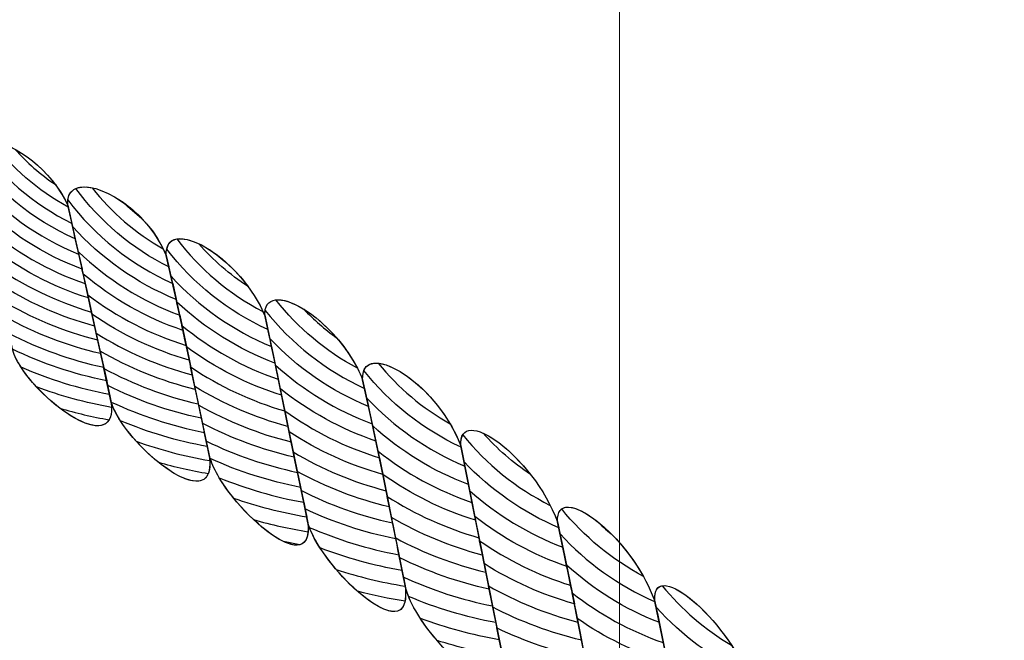
# Model space of a CAD drawing. Units: centimetres. Extents: x -14.5 to -3.1, y -0.9 to 10.
# Drawn here: x -4.8 to -4.7, y 2.5 to 2.6 of the extents above; entities that cross this region are included whole.
import ezdxf

# ---------------------------------------------------------------- set-up
doc = ezdxf.new("R2010")
doc.units = ezdxf.units.CM
doc.header["$MEASUREMENT"] = 0
doc.layers.add('Layer 1', color=7, linetype='Continuous')

msp = doc.modelspace()

# ---------------------------------------------------------------- linework, layer by layer
at = {"layer": 'Layer 1', "color": 242, "lineweight": 9}
msp.add_open_spline([(-12.29713, 10.00736), (-12.29713, 10.00736), (-9.96271, 10.00736), (-9.96271, 10.00736), (-9.96271, 10.00736), (-9.96271, 10.00736), (-9.96271, 8.57614), (-9.96271, 8.57614), (-9.96271, 8.57614), (-9.75212, 8.67427), (-9.51924, 8.72886), (-9.27426, 8.72886), (-9.27426, 8.72886), (-8.52781, 8.72886), (-7.89328, 8.22283), (-7.66197, 7.5183), (-7.66197, 7.5183), (-7.66197, 7.5183), (-7.24564, 7.5183), (-7.24564, 7.5183), (-7.24564, 7.5183), (-7.24564, 7.5183), (-7.24564, 10.00736), (-7.24564, 10.00736), (-7.24564, 10.00736), (-7.24564, 10.00736), (-4.91122, 10.00736), (-4.91122, 10.00736), (-4.91122, 10.00736), (-4.91122, 10.00736), (-4.91122, 7.64845), (-4.91122, 7.64845), (-4.91122, 7.64845), (-3.91838, 7.53862), (-3.14423, 6.65266), (-3.14423, 5.57627), (-3.14423, 5.57627), (-3.14423, 5.04907), (-3.33004, 4.56766), (-3.63619, 4.20062), (-3.63619, 4.20062), (-3.30204, 3.94207), (-3.085, 3.52493), (-3.085, 3.05438), (-3.085, 3.05438), (-3.085, 2.709), (-3.085, 2.40566), (-3.085, 2.06028), (-3.085, 2.06028), (-3.085, 1.34153), (-3.59129, 0.74738), (-4.24808, 0.65281), (-4.24808, 0.65281), (-4.24548, 0.61671), (-4.24413, 0.58023), (-4.24413, 0.54343), (-4.24413, 0.54343), (-4.24413, -0.24108), (-4.84723, -0.87728), (-5.59091, -0.87728), (-5.59091, -0.87728), (-5.92636, -0.87728), (-6.21907, -0.87728), (-6.55453, -0.87728), (-6.55453, -0.87728), (-7.29821, -0.87728), (-7.9013, -0.24108), (-7.9013, 0.54343), (-7.9013, 0.54343), (-7.9013, 0.54343), (-7.9013, 2.44164), (-7.9013, 2.44164), (-7.9013, 2.44164), (-7.9013, 2.44164), (-9.30096, 2.44164), (-9.30096, 2.44164), (-9.30096, 2.44164), (-9.30096, 2.44164), (-9.30359, 1.47971), (-9.30359, 1.47971), (-9.30359, 1.47971), (-9.30573, 0.69522), (-9.90669, 0.05901), (-10.65037, 0.05901), (-10.65037, 0.05901), (-10.9911, 0.05901), (-11.28713, 0.05901), (-11.62786, 0.05901), (-11.62786, 0.05901), (-12.17433, 0.05901), (-12.64486, 0.40255), (-12.85599, 0.89601), (-12.85599, 0.89601), (-13.71965, 0.94663), (-14.54393, 1.53729), (-14.54393, 2.46662), (-14.54393, 2.46662), (-14.54393, 2.66645), (-14.54393, 2.86185), (-14.54393, 3.06168), (-14.54393, 3.06168), (-14.54393, 3.85707), (-13.90403, 4.42255), (-13.19801, 4.66548), (-13.19801, 4.66548), (-13.19801, 4.66548), (-13.19801, 5.95707), (-13.19801, 5.95707), (-13.19801, 5.95707), (-13.19801, 5.95707), (-12.9819, 5.95707), (-12.9819, 5.95707), (-12.9819, 5.95707), (-12.9863, 6.00377), (-12.98859, 6.0511), (-12.98859, 6.099), (-12.98859, 6.099), (-12.98859, 6.63256), (-12.70956, 7.09745), (-12.29713, 7.34032), (-12.29713, 7.34032), (-12.29713, 7.34032), (-12.29713, 10.00736), (-12.29713, 10.00736)], degree=3, knots=[0, 0, 0, 0, 0.03125, 0.03125, 0.03125, 0.03125, 0.0625, 0.0625, 0.0625, 0.0625, 0.09375, 0.09375, 0.09375, 0.09375, 0.125, 0.125, 0.125, 0.125, 0.15625, 0.15625, 0.15625, 0.15625, 0.1875, 0.1875, 0.1875, 0.1875, 0.21875, 0.21875, 0.21875, 0.21875, 0.25, 0.25, 0.25, 0.25, 0.28125, 0.28125, 0.28125, 0.28125, 0.3125, 0.3125, 0.3125, 0.3125, 0.34375, 0.34375, 0.34375, 0.34375, 0.375, 0.375, 0.375, 0.375, 0.40625, 0.40625, 0.40625, 0.40625, 0.4375, 0.4375, 0.4375, 0.4375, 0.46875, 0.46875, 0.46875, 0.46875, 0.5, 0.5, 0.5, 0.5, 0.53125, 0.53125, 0.53125, 0.53125, 0.5625, 0.5625, 0.5625, 0.5625, 0.59375, 0.59375, 0.59375, 0.59375, 0.625, 0.625, 0.625, 0.625, 0.65625, 0.65625, 0.65625, 0.65625, 0.6875, 0.6875, 0.6875, 0.6875, 0.71875, 0.71875, 0.71875, 0.71875, 0.75, 0.75, 0.75, 0.75, 0.78125, 0.78125, 0.78125, 0.78125, 0.8125, 0.8125, 0.8125, 0.8125, 0.84375, 0.84375, 0.84375, 0.84375, 0.875, 0.875, 0.875, 0.875, 0.90625, 0.90625, 0.90625, 0.90625, 0.9375, 0.9375, 0.9375, 0.9375, 1, 1, 1, 1], dxfattribs=at)
at = {"layer": 'Layer 1', "color": 7, "lineweight": 9}
for points in [[(-4.72271, 2.18398), (-4.72271, 2.18398), (-4.94889, 2.18398), (-4.94889, 2.18398), (-4.94889, 2.18398), (-4.94889, 2.18398), (-4.94889, 2.87991), (-4.94889, 2.87991), (-4.94889, 2.87991), (-4.94889, 2.87991), (-4.72271, 2.87991), (-4.72271, 2.87991), (-4.72271, 2.87991), (-4.72271, 2.87991), (-4.72271, 2.18398), (-4.72271, 2.18398)], [(-4.49654, 2.18398), (-4.49654, 2.18398), (-4.72271, 2.18398), (-4.72271, 2.18398), (-4.72271, 2.18398), (-4.72271, 2.18398), (-4.72271, 2.87991), (-4.72271, 2.87991), (-4.72271, 2.87991), (-4.72271, 2.87991), (-4.49654, 2.87991), (-4.49654, 2.87991), (-4.49654, 2.87991), (-4.49654, 2.87991), (-4.49654, 2.18398), (-4.49654, 2.18398)]]:
    msp.add_open_spline(points, degree=3, knots=[0, 0, 0, 0, 0.2, 0.2, 0.2, 0.2, 0.4, 0.4, 0.4, 0.4, 0.6, 0.6, 0.6, 0.6, 1, 1, 1, 1], dxfattribs=at)
at = {"layer": 'Layer 1', "color": 250, "lineweight": 9}
for points in [[(-4.82315, 2.58865), (-4.82194, 2.5837), (-4.82072, 2.57875), (-4.81964, 2.57382), (-4.81964, 2.57382), (-4.81855, 2.5689), (-4.81734, 2.56385), (-4.81627, 2.55884), (-4.81627, 2.55884), (-4.8142, 2.55225), (-4.80007, 2.54155), (-4.80106, 2.55082), (-4.80106, 2.55082), (-4.80214, 2.55592), (-4.80334, 2.56109), (-4.80442, 2.56614), (-4.80442, 2.56614), (-4.8055, 2.57115), (-4.80671, 2.57618), (-4.80779, 2.5812), (-4.80779, 2.5812), (-4.81177, 2.59), (-4.82355, 2.59456), (-4.82315, 2.58865)], [(-4.80779, 2.5812), (-4.80659, 2.57612), (-4.8055, 2.57115), (-4.80442, 2.56614), (-4.80442, 2.56614), (-4.80334, 2.56109), (-4.80214, 2.55592), (-4.80106, 2.55082), (-4.80106, 2.55082), (-4.7989, 2.54403), (-4.78493, 2.5329), (-4.78592, 2.5422), (-4.78592, 2.5422), (-4.78699, 2.54738), (-4.78806, 2.55254), (-4.78913, 2.55771), (-4.78913, 2.55771), (-4.79019, 2.5629), (-4.79138, 2.56818), (-4.79258, 2.57347), (-4.79258, 2.57347), (-4.79651, 2.58283), (-4.80829, 2.58739), (-4.80779, 2.5812)], [(-4.79258, 2.57347), (-4.79138, 2.56818), (-4.79019, 2.5629), (-4.78913, 2.55771), (-4.78913, 2.55771), (-4.78806, 2.55254), (-4.78688, 2.54728), (-4.7858, 2.54214), (-4.7858, 2.54214), (-4.78375, 2.53529), (-4.76978, 2.52269), (-4.77076, 2.53225), (-4.77076, 2.53225), (-4.77181, 2.53756), (-4.77299, 2.54295), (-4.77405, 2.54824), (-4.77405, 2.54824), (-4.7751, 2.55352), (-4.77629, 2.55889), (-4.77736, 2.56407), (-4.77736, 2.56407), (-4.78128, 2.57368), (-4.79294, 2.5798), (-4.79258, 2.57347)], [(-4.77736, 2.56407), (-4.77618, 2.55878), (-4.7751, 2.55352), (-4.77405, 2.54824), (-4.77405, 2.54824), (-4.77299, 2.54295), (-4.77181, 2.53756), (-4.77076, 2.53225), (-4.77076, 2.53225), (-4.76862, 2.52504), (-4.75476, 2.51242), (-4.75572, 2.52206), (-4.75572, 2.52206), (-4.75678, 2.52746), (-4.75784, 2.53285), (-4.75889, 2.5382), (-4.75889, 2.5382), (-4.75995, 2.54354), (-4.76113, 2.54897), (-4.76231, 2.55431), (-4.76231, 2.55431), (-4.76621, 2.56405), (-4.77785, 2.57047), (-4.77736, 2.56407)], [(-4.76231, 2.55431), (-4.76113, 2.54897), (-4.75995, 2.54354), (-4.75889, 2.5382), (-4.75889, 2.5382), (-4.75784, 2.53285), (-4.75667, 2.52739), (-4.75561, 2.52199), (-4.75561, 2.52199), (-4.75359, 2.5148), (-4.73966, 2.50148), (-4.74063, 2.51122), (-4.74063, 2.51122), (-4.74169, 2.51661), (-4.74286, 2.52211), (-4.7439, 2.52755), (-4.7439, 2.52755), (-4.74495, 2.53302), (-4.74611, 2.53858), (-4.74716, 2.54409), (-4.74716, 2.54409), (-4.75102, 2.5543), (-4.76267, 2.56072), (-4.76231, 2.55431)], [(-4.74716, 2.54409), (-4.746, 2.53851), (-4.74495, 2.53302), (-4.7439, 2.52755), (-4.7439, 2.52755), (-4.74286, 2.52211), (-4.74169, 2.51661), (-4.74063, 2.51122), (-4.74063, 2.51122), (-4.73851, 2.50374), (-4.72475, 2.48981), (-4.72573, 2.49941), (-4.72573, 2.49941), (-4.72678, 2.50485), (-4.72783, 2.51033), (-4.72888, 2.51576), (-4.72888, 2.51576), (-4.72993, 2.52124), (-4.73109, 2.52679), (-4.73225, 2.53238), (-4.73225, 2.53238), (-4.73611, 2.54271), (-4.74762, 2.55075), (-4.74716, 2.54409)], [(-4.73225, 2.53238), (-4.73109, 2.52679), (-4.72993, 2.52124), (-4.72888, 2.51576), (-4.72888, 2.51576), (-4.72783, 2.51033), (-4.72666, 2.50478), (-4.72561, 2.49935), (-4.72561, 2.49935), (-4.72361, 2.49198), (-4.70975, 2.47777), (-4.71073, 2.48734), (-4.71073, 2.48734), (-4.71178, 2.49278), (-4.71295, 2.49836), (-4.71399, 2.50384), (-4.71399, 2.50384), (-4.71503, 2.50936), (-4.7162, 2.51491), (-4.71736, 2.52041), (-4.71736, 2.52041), (-4.72111, 2.53059), (-4.73261, 2.53884), (-4.73225, 2.53238)], [(-4.71724, 2.52034), (-4.71608, 2.5148), (-4.71503, 2.50936), (-4.71399, 2.50384), (-4.71399, 2.50384), (-4.71295, 2.49836), (-4.71178, 2.49278), (-4.71073, 2.48734), (-4.71073, 2.48734), (-4.7086, 2.47995), (-4.69486, 2.4658), (-4.69586, 2.47507), (-4.69586, 2.47507), (-4.69692, 2.48042), (-4.6981, 2.4858), (-4.69915, 2.49115), (-4.69915, 2.49115), (-4.7002, 2.49651), (-4.70126, 2.50193), (-4.70243, 2.50744), (-4.70243, 2.50744), (-4.70627, 2.51799), (-4.71772, 2.52687), (-4.71724, 2.52034)]]:
    msp.add_open_spline(points, degree=3, knots=[0, 0, 0, 0, 0.142857, 0.142857, 0.142857, 0.142857, 0.285714, 0.285714, 0.285714, 0.285714, 0.428571, 0.428571, 0.428571, 0.428571, 0.571429, 0.571429, 0.571429, 0.571429, 0.714286, 0.714286, 0.714286, 0.714286, 1, 1, 1, 1], dxfattribs=at)
at = {"layer": 'Layer 1', "color": 7}
for points, knots in [([(-4.80969, 2.58439), (-4.81199, 2.58596), (-4.81409, 2.5878), (-4.81595, 2.58986), (-4.81595, 2.58986), (-4.81948, 2.59179), (-4.82274, 2.59192), (-4.82312, 2.58944), (-4.82312, 2.58944), (-4.81893, 2.58364), (-4.81325, 2.57898), (-4.80664, 2.57602), (-4.80664, 2.57602), (-4.80664, 2.57602), (-4.80779, 2.5812), (-4.80779, 2.5812), (-4.80779, 2.5812), (-4.80831, 2.58234), (-4.80895, 2.58341), (-4.80969, 2.58439)], [0, 0, 0, 0, 0.166667, 0.166667, 0.166667, 0.166667, 0.333333, 0.333333, 0.333333, 0.333333, 0.5, 0.5, 0.5, 0.5, 0.666667, 0.666667, 0.666667, 0.666667, 1, 1, 1, 1]), ([(-4.80718, 2.57843), (-4.81309, 2.58135), (-4.81815, 2.58572), (-4.82189, 2.59108), (-4.82189, 2.59108), (-4.82275, 2.59072), (-4.82324, 2.58993), (-4.82315, 2.58865), (-4.82315, 2.58865), (-4.82315, 2.58865), (-4.8214, 2.58147), (-4.8214, 2.58147), (-4.8214, 2.58147), (-4.81694, 2.57707), (-4.81157, 2.5736), (-4.80558, 2.57137), (-4.80558, 2.57137), (-4.80558, 2.57137), (-4.80718, 2.57843), (-4.80718, 2.57843)], [0, 0, 0, 0, 0.166667, 0.166667, 0.166667, 0.166667, 0.333333, 0.333333, 0.333333, 0.333333, 0.5, 0.5, 0.5, 0.5, 0.666667, 0.666667, 0.666667, 0.666667, 1, 1, 1, 1]), ([(-4.80773, 2.58091), (-4.80773, 2.58091), (-4.80779, 2.5812), (-4.80779, 2.5812), (-4.80779, 2.5812), (-4.81029, 2.58674), (-4.81589, 2.59059), (-4.81959, 2.59122), (-4.81959, 2.59122), (-4.81643, 2.587), (-4.81239, 2.58347), (-4.80773, 2.58091)], [0, 0, 0, 0, 0.25, 0.25, 0.25, 0.25, 0.5, 0.5, 0.5, 0.5, 1, 1, 1, 1]), ([(-4.80611, 2.57367), (-4.81241, 2.57624), (-4.81795, 2.58027), (-4.82234, 2.58533), (-4.82234, 2.58533), (-4.82149, 2.58188), (-4.82067, 2.57842), (-4.8199, 2.57498), (-4.8199, 2.57498), (-4.81538, 2.57144), (-4.81021, 2.56868), (-4.80459, 2.56691), (-4.80459, 2.56691), (-4.80459, 2.56691), (-4.80611, 2.57367), (-4.80611, 2.57367)], [0, 0, 0, 0, 0.2, 0.2, 0.2, 0.2, 0.4, 0.4, 0.4, 0.4, 0.6, 0.6, 0.6, 0.6, 1, 1, 1, 1]), ([(-4.79305, 2.57448), (-4.7973, 2.57688), (-4.80102, 2.58009), (-4.80402, 2.5839), (-4.80402, 2.5839), (-4.80634, 2.58438), (-4.80798, 2.58359), (-4.80779, 2.5812), (-4.80779, 2.5812), (-4.80779, 2.5812), (-4.80702, 2.5779), (-4.80702, 2.5779), (-4.80702, 2.5779), (-4.80265, 2.57304), (-4.7972, 2.56917), (-4.79105, 2.56668), (-4.79105, 2.56668), (-4.79105, 2.56668), (-4.79258, 2.57347), (-4.79258, 2.57347), (-4.79258, 2.57347), (-4.79258, 2.57347), (-4.79305, 2.57448), (-4.79305, 2.57448)], [0, 0, 0, 0, 0.142857, 0.142857, 0.142857, 0.142857, 0.285714, 0.285714, 0.285714, 0.285714, 0.428571, 0.428571, 0.428571, 0.428571, 0.571429, 0.571429, 0.571429, 0.571429, 0.714286, 0.714286, 0.714286, 0.714286, 1, 1, 1, 1]), ([(-4.79218, 2.5717), (-4.79218, 2.5717), (-4.79258, 2.57347), (-4.79258, 2.57347), (-4.79258, 2.57347), (-4.79563, 2.58074), (-4.80343, 2.58512), (-4.80652, 2.5838), (-4.80652, 2.5838), (-4.80281, 2.5787), (-4.79789, 2.57452), (-4.79218, 2.5717)], [0, 0, 0, 0, 0.25, 0.25, 0.25, 0.25, 0.5, 0.5, 0.5, 0.5, 1, 1, 1, 1]), ([(-4.7916, 2.56915), (-4.79803, 2.57202), (-4.80359, 2.57648), (-4.80777, 2.58204), (-4.80777, 2.58204), (-4.80777, 2.58204), (-4.80779, 2.5812), (-4.80779, 2.5812), (-4.80779, 2.5812), (-4.80695, 2.57763), (-4.80616, 2.57412), (-4.80539, 2.5706), (-4.80539, 2.5706), (-4.8009, 2.56681), (-4.7957, 2.56383), (-4.79001, 2.56191), (-4.79001, 2.56191), (-4.79001, 2.56191), (-4.7916, 2.56915), (-4.7916, 2.56915)], [0, 0, 0, 0, 0.166667, 0.166667, 0.166667, 0.166667, 0.333333, 0.333333, 0.333333, 0.333333, 0.5, 0.5, 0.5, 0.5, 0.666667, 0.666667, 0.666667, 0.666667, 1, 1, 1, 1]), ([(-4.79635, 2.57914), (-4.79726, 2.58009), (-4.79821, 2.58093), (-4.79919, 2.58162), (-4.79919, 2.58162), (-4.79828, 2.58074), (-4.79735, 2.57992), (-4.79635, 2.57914)], [0, 0, 0, 0, 0.333333, 0.333333, 0.333333, 0.333333, 1, 1, 1, 1]), ([(-4.77693, 2.56204), (-4.77693, 2.56204), (-4.77736, 2.56407), (-4.77736, 2.56407), (-4.77736, 2.56407), (-4.78106, 2.57313), (-4.79163, 2.57909), (-4.79252, 2.57443), (-4.79252, 2.57443), (-4.78843, 2.56914), (-4.78308, 2.56485), (-4.77693, 2.56204)], [0, 0, 0, 0, 0.25, 0.25, 0.25, 0.25, 0.5, 0.5, 0.5, 0.5, 1, 1, 1, 1]), ([(-4.80507, 2.56912), (-4.81084, 2.57109), (-4.8161, 2.57416), (-4.8206, 2.57807), (-4.8206, 2.57807), (-4.8206, 2.57807), (-4.81964, 2.57382), (-4.81964, 2.57382), (-4.81964, 2.57382), (-4.81964, 2.57382), (-4.81861, 2.56927), (-4.81861, 2.56927), (-4.81861, 2.56927), (-4.81406, 2.5663), (-4.80902, 2.56403), (-4.80364, 2.56258), (-4.80364, 2.56258), (-4.80364, 2.56258), (-4.80442, 2.56614), (-4.80442, 2.56614), (-4.80442, 2.56614), (-4.80442, 2.56614), (-4.80507, 2.56912), (-4.80507, 2.56912)], [0, 0, 0, 0, 0.142857, 0.142857, 0.142857, 0.142857, 0.285714, 0.285714, 0.285714, 0.285714, 0.428571, 0.428571, 0.428571, 0.428571, 0.571429, 0.571429, 0.571429, 0.571429, 0.714286, 0.714286, 0.714286, 0.714286, 1, 1, 1, 1]), ([(-4.77769, 2.56483), (-4.78291, 2.56752), (-4.78745, 2.57137), (-4.79098, 2.57601), (-4.79098, 2.57601), (-4.79204, 2.57582), (-4.79267, 2.57502), (-4.79258, 2.57347), (-4.79258, 2.57347), (-4.79258, 2.57347), (-4.79097, 2.56628), (-4.79097, 2.56628), (-4.79097, 2.56628), (-4.78663, 2.56223), (-4.7815, 2.55901), (-4.77584, 2.55688), (-4.77584, 2.55688), (-4.77584, 2.55688), (-4.77736, 2.56407), (-4.77736, 2.56407), (-4.77736, 2.56407), (-4.77736, 2.56407), (-4.77769, 2.56483), (-4.77769, 2.56483)], [0, 0, 0, 0, 0.142857, 0.142857, 0.142857, 0.142857, 0.285714, 0.285714, 0.285714, 0.285714, 0.428571, 0.428571, 0.428571, 0.428571, 0.571429, 0.571429, 0.571429, 0.571429, 0.714286, 0.714286, 0.714286, 0.714286, 1, 1, 1, 1]), ([(-4.77998, 2.56868), (-4.78225, 2.57176), (-4.78514, 2.57412), (-4.78758, 2.57528), (-4.78758, 2.57528), (-4.78536, 2.57275), (-4.7828, 2.57053), (-4.77998, 2.56868)], [0, 0, 0, 0, 0.333333, 0.333333, 0.333333, 0.333333, 1, 1, 1, 1]), ([(-4.79052, 2.56427), (-4.7964, 2.56644), (-4.8017, 2.56979), (-4.80614, 2.57403), (-4.80614, 2.57403), (-4.80614, 2.57403), (-4.80442, 2.56614), (-4.80442, 2.56614), (-4.80442, 2.56614), (-4.80442, 2.56614), (-4.80404, 2.5644), (-4.80404, 2.5644), (-4.80404, 2.5644), (-4.79951, 2.56128), (-4.79446, 2.55886), (-4.78905, 2.55731), (-4.78905, 2.55731), (-4.78905, 2.55731), (-4.78913, 2.55771), (-4.78913, 2.55771), (-4.78913, 2.55771), (-4.78913, 2.55771), (-4.79052, 2.56427), (-4.79052, 2.56427)], [0, 0, 0, 0, 0.142857, 0.142857, 0.142857, 0.142857, 0.285714, 0.285714, 0.285714, 0.285714, 0.428571, 0.428571, 0.428571, 0.428571, 0.571429, 0.571429, 0.571429, 0.571429, 0.714286, 0.714286, 0.714286, 0.714286, 1, 1, 1, 1]), ([(-4.80411, 2.56474), (-4.8096, 2.56634), (-4.8147, 2.56883), (-4.81925, 2.57207), (-4.81925, 2.57207), (-4.81925, 2.57207), (-4.81741, 2.56399), (-4.81741, 2.56399), (-4.81741, 2.56399), (-4.81286, 2.56146), (-4.80792, 2.55953), (-4.80271, 2.55833), (-4.80271, 2.55833), (-4.80271, 2.55833), (-4.80411, 2.56474), (-4.80411, 2.56474)], [0, 0, 0, 0, 0.2, 0.2, 0.2, 0.2, 0.4, 0.4, 0.4, 0.4, 0.6, 0.6, 0.6, 0.6, 1, 1, 1, 1]), ([(-4.77638, 2.55943), (-4.7823, 2.56188), (-4.78758, 2.5656), (-4.79185, 2.57025), (-4.79185, 2.57025), (-4.79103, 2.56661), (-4.79022, 2.56298), (-4.78947, 2.55938), (-4.78947, 2.55938), (-4.78507, 2.55613), (-4.78013, 2.5536), (-4.7748, 2.55192), (-4.7748, 2.55192), (-4.7748, 2.55192), (-4.77638, 2.55943), (-4.77638, 2.55943)], [0, 0, 0, 0, 0.2, 0.2, 0.2, 0.2, 0.4, 0.4, 0.4, 0.4, 0.6, 0.6, 0.6, 0.6, 1, 1, 1, 1]), ([(-4.80318, 2.56045), (-4.80847, 2.56176), (-4.81345, 2.56385), (-4.818, 2.56659), (-4.818, 2.56659), (-4.818, 2.56659), (-4.81631, 2.55903), (-4.81631, 2.55903), (-4.81631, 2.55903), (-4.81175, 2.55682), (-4.80688, 2.55516), (-4.80177, 2.55414), (-4.80177, 2.55414), (-4.80177, 2.55414), (-4.80318, 2.56045), (-4.80318, 2.56045)], [0, 0, 0, 0, 0.2, 0.2, 0.2, 0.2, 0.4, 0.4, 0.4, 0.4, 0.6, 0.6, 0.6, 0.6, 1, 1, 1, 1]), ([(-4.78952, 2.5596), (-4.79506, 2.56131), (-4.80018, 2.56398), (-4.80469, 2.5674), (-4.80469, 2.5674), (-4.80469, 2.5674), (-4.80442, 2.56614), (-4.80442, 2.56614), (-4.80442, 2.56614), (-4.80442, 2.56614), (-4.80279, 2.55873), (-4.80279, 2.55873), (-4.80279, 2.55873), (-4.79827, 2.55609), (-4.79334, 2.55409), (-4.78812, 2.55281), (-4.78812, 2.55281), (-4.78812, 2.55281), (-4.78913, 2.55771), (-4.78913, 2.55771), (-4.78913, 2.55771), (-4.78913, 2.55771), (-4.78952, 2.5596), (-4.78952, 2.5596)], [0, 0, 0, 0, 0.142857, 0.142857, 0.142857, 0.142857, 0.285714, 0.285714, 0.285714, 0.285714, 0.428571, 0.428571, 0.428571, 0.428571, 0.571429, 0.571429, 0.571429, 0.571429, 0.714286, 0.714286, 0.714286, 0.714286, 1, 1, 1, 1]), ([(-4.76633, 2.56078), (-4.76815, 2.56209), (-4.76984, 2.56357), (-4.7714, 2.56519), (-4.7714, 2.56519), (-4.77477, 2.56726), (-4.77761, 2.5673), (-4.77736, 2.56407), (-4.77736, 2.56407), (-4.77736, 2.56407), (-4.77661, 2.56065), (-4.77661, 2.56065), (-4.77661, 2.56065), (-4.77238, 2.55617), (-4.76722, 2.55257), (-4.76141, 2.55019), (-4.76141, 2.55019), (-4.76141, 2.55019), (-4.76231, 2.55431), (-4.76231, 2.55431), (-4.76231, 2.55431), (-4.76327, 2.55672), (-4.76472, 2.55892), (-4.76633, 2.56078)], [0, 0, 0, 0, 0.142857, 0.142857, 0.142857, 0.142857, 0.285714, 0.285714, 0.285714, 0.285714, 0.428571, 0.428571, 0.428571, 0.428571, 0.571429, 0.571429, 0.571429, 0.571429, 0.714286, 0.714286, 0.714286, 0.714286, 1, 1, 1, 1]), ([(-4.76312, 2.55608), (-4.76637, 2.56241), (-4.77266, 2.56693), (-4.77567, 2.56662), (-4.77567, 2.56662), (-4.77228, 2.56229), (-4.76802, 2.55868), (-4.76312, 2.55608)], [0, 0, 0, 0, 0.333333, 0.333333, 0.333333, 0.333333, 1, 1, 1, 1]), ([(-4.76201, 2.55298), (-4.76803, 2.55573), (-4.77328, 2.55987), (-4.77733, 2.565), (-4.77733, 2.565), (-4.77737, 2.56473), (-4.77739, 2.56442), (-4.77736, 2.56407), (-4.77736, 2.56407), (-4.77653, 2.56034), (-4.77573, 2.55662), (-4.77498, 2.5529), (-4.77498, 2.5529), (-4.77063, 2.54942), (-4.76566, 2.54668), (-4.76026, 2.54486), (-4.76026, 2.54486), (-4.76026, 2.54486), (-4.76201, 2.55298), (-4.76201, 2.55298)], [0, 0, 0, 0, 0.166667, 0.166667, 0.166667, 0.166667, 0.333333, 0.333333, 0.333333, 0.333333, 0.5, 0.5, 0.5, 0.5, 0.666667, 0.666667, 0.666667, 0.666667, 1, 1, 1, 1]), ([(-4.80224, 2.55623), (-4.8074, 2.55733), (-4.81229, 2.55911), (-4.81684, 2.56147), (-4.81684, 2.56147), (-4.81684, 2.56147), (-4.81627, 2.55884), (-4.81627, 2.55884), (-4.81627, 2.55884), (-4.81572, 2.5571), (-4.81434, 2.55507), (-4.81261, 2.5532), (-4.81261, 2.5532), (-4.8089, 2.5518), (-4.80501, 2.55074), (-4.80101, 2.55004), (-4.80101, 2.55004), (-4.80101, 2.55004), (-4.80106, 2.55082), (-4.80106, 2.55082), (-4.80106, 2.55082), (-4.80106, 2.55082), (-4.80224, 2.55623), (-4.80224, 2.55623)], [0, 0, 0, 0, 0.142857, 0.142857, 0.142857, 0.142857, 0.285714, 0.285714, 0.285714, 0.285714, 0.428571, 0.428571, 0.428571, 0.428571, 0.571429, 0.571429, 0.571429, 0.571429, 0.714286, 0.714286, 0.714286, 0.714286, 1, 1, 1, 1]), ([(-4.78858, 2.55504), (-4.79389, 2.55644), (-4.79888, 2.55865), (-4.80341, 2.56151), (-4.80341, 2.56151), (-4.80341, 2.56151), (-4.80162, 2.55341), (-4.80162, 2.55341), (-4.80162, 2.55341), (-4.79711, 2.55114), (-4.79227, 2.54943), (-4.78719, 2.54837), (-4.78719, 2.54837), (-4.78719, 2.54837), (-4.78858, 2.55504), (-4.78858, 2.55504)], [0, 0, 0, 0, 0.2, 0.2, 0.2, 0.2, 0.4, 0.4, 0.4, 0.4, 0.6, 0.6, 0.6, 0.6, 1, 1, 1, 1]), ([(-4.77532, 2.55438), (-4.78079, 2.55625), (-4.78581, 2.55908), (-4.79018, 2.56268), (-4.79018, 2.56268), (-4.79018, 2.56268), (-4.78913, 2.55771), (-4.78913, 2.55771), (-4.78913, 2.55771), (-4.78913, 2.55771), (-4.78819, 2.55327), (-4.78819, 2.55327), (-4.78819, 2.55327), (-4.78377, 2.55056), (-4.77894, 2.54846), (-4.77382, 2.54709), (-4.77382, 2.54709), (-4.77382, 2.54709), (-4.77405, 2.54824), (-4.77405, 2.54824), (-4.77405, 2.54824), (-4.77405, 2.54824), (-4.77532, 2.55438), (-4.77532, 2.55438)], [0, 0, 0, 0, 0.142857, 0.142857, 0.142857, 0.142857, 0.285714, 0.285714, 0.285714, 0.285714, 0.428571, 0.428571, 0.428571, 0.428571, 0.571429, 0.571429, 0.571429, 0.571429, 0.714286, 0.714286, 0.714286, 0.714286, 1, 1, 1, 1]), ([(-4.74713, 2.54391), (-4.74713, 2.54391), (-4.74716, 2.54409), (-4.74716, 2.54409), (-4.74716, 2.54409), (-4.75067, 2.55337), (-4.76061, 2.55951), (-4.76212, 2.55574), (-4.76212, 2.55574), (-4.75814, 2.55072), (-4.75301, 2.54664), (-4.74713, 2.54391)], [0, 0, 0, 0, 0.25, 0.25, 0.25, 0.25, 0.5, 0.5, 0.5, 0.5, 1, 1, 1, 1]), ([(-4.7488, 2.54749), (-4.75307, 2.54989), (-4.75682, 2.55308), (-4.7599, 2.55685), (-4.7599, 2.55685), (-4.76143, 2.55701), (-4.76242, 2.55624), (-4.76231, 2.55431), (-4.76231, 2.55431), (-4.76231, 2.55431), (-4.76076, 2.54719), (-4.76076, 2.54719), (-4.76076, 2.54719), (-4.75649, 2.54332), (-4.75149, 2.54022), (-4.746, 2.53816), (-4.746, 2.53816), (-4.746, 2.53816), (-4.74716, 2.54409), (-4.74716, 2.54409), (-4.74716, 2.54409), (-4.74761, 2.54528), (-4.74817, 2.54641), (-4.7488, 2.54749)], [0, 0, 0, 0, 0.142857, 0.142857, 0.142857, 0.142857, 0.285714, 0.285714, 0.285714, 0.285714, 0.428571, 0.428571, 0.428571, 0.428571, 0.571429, 0.571429, 0.571429, 0.571429, 0.714286, 0.714286, 0.714286, 0.714286, 1, 1, 1, 1]), ([(-4.80133, 2.55208), (-4.80611, 2.55296), (-4.81069, 2.55438), (-4.81502, 2.55629), (-4.81502, 2.55629), (-4.81098, 2.54994), (-4.80019, 2.54268), (-4.80106, 2.55082), (-4.80106, 2.55082), (-4.80106, 2.55082), (-4.80133, 2.55208), (-4.80133, 2.55208)], [0, 0, 0, 0, 0.25, 0.25, 0.25, 0.25, 0.5, 0.5, 0.5, 0.5, 1, 1, 1, 1]), ([(-4.78766, 2.55058), (-4.7928, 2.55175), (-4.79768, 2.5536), (-4.80219, 2.55603), (-4.80219, 2.55603), (-4.80219, 2.55603), (-4.80106, 2.55082), (-4.80106, 2.55082), (-4.80106, 2.55082), (-4.80078, 2.54993), (-4.80029, 2.54897), (-4.79966, 2.54798), (-4.79966, 2.54798), (-4.79542, 2.54619), (-4.79094, 2.54485), (-4.78629, 2.54401), (-4.78629, 2.54401), (-4.78629, 2.54401), (-4.78766, 2.55058), (-4.78766, 2.55058)], [0, 0, 0, 0, 0.166667, 0.166667, 0.166667, 0.166667, 0.333333, 0.333333, 0.333333, 0.333333, 0.5, 0.5, 0.5, 0.5, 0.666667, 0.666667, 0.666667, 0.666667, 1, 1, 1, 1]), ([(-4.7743, 2.54949), (-4.77953, 2.551), (-4.78441, 2.5533), (-4.78883, 2.55627), (-4.78883, 2.55627), (-4.78883, 2.55627), (-4.78696, 2.54757), (-4.78696, 2.54757), (-4.78696, 2.54757), (-4.78255, 2.54527), (-4.77782, 2.5435), (-4.77284, 2.54237), (-4.77284, 2.54237), (-4.77284, 2.54237), (-4.77405, 2.54824), (-4.77405, 2.54824), (-4.77405, 2.54824), (-4.77405, 2.54824), (-4.7743, 2.54949), (-4.7743, 2.54949)], [0, 0, 0, 0, 0.166667, 0.166667, 0.166667, 0.166667, 0.333333, 0.333333, 0.333333, 0.333333, 0.5, 0.5, 0.5, 0.5, 0.666667, 0.666667, 0.666667, 0.666667, 1, 1, 1, 1]), ([(-4.76083, 2.5475), (-4.7664, 2.54956), (-4.77144, 2.55267), (-4.77574, 2.55657), (-4.77574, 2.55657), (-4.77574, 2.55657), (-4.77405, 2.54824), (-4.77405, 2.54824), (-4.77405, 2.54824), (-4.77405, 2.54824), (-4.77365, 2.54627), (-4.77365, 2.54627), (-4.77365, 2.54627), (-4.76924, 2.5434), (-4.76438, 2.54117), (-4.75919, 2.53971), (-4.75919, 2.53971), (-4.75919, 2.53971), (-4.76083, 2.5475), (-4.76083, 2.5475)], [0, 0, 0, 0, 0.166667, 0.166667, 0.166667, 0.166667, 0.333333, 0.333333, 0.333333, 0.333333, 0.5, 0.5, 0.5, 0.5, 0.666667, 0.666667, 0.666667, 0.666667, 1, 1, 1, 1]), ([(-4.78674, 2.54619), (-4.79176, 2.54717), (-4.79657, 2.54876), (-4.80107, 2.55087), (-4.80107, 2.55087), (-4.80107, 2.55087), (-4.80106, 2.55082), (-4.80106, 2.55082), (-4.80106, 2.55082), (-4.80012, 2.54787), (-4.79695, 2.54409), (-4.79374, 2.54153), (-4.79374, 2.54153), (-4.79125, 2.54081), (-4.78872, 2.54024), (-4.78612, 2.53981), (-4.78612, 2.53981), (-4.7859, 2.54037), (-4.78581, 2.54116), (-4.78592, 2.5422), (-4.78592, 2.5422), (-4.78592, 2.5422), (-4.78674, 2.54619), (-4.78674, 2.54619)], [0, 0, 0, 0, 0.142857, 0.142857, 0.142857, 0.142857, 0.285714, 0.285714, 0.285714, 0.285714, 0.428571, 0.428571, 0.428571, 0.428571, 0.571429, 0.571429, 0.571429, 0.571429, 0.714286, 0.714286, 0.714286, 0.714286, 1, 1, 1, 1]), ([(-4.74656, 2.541), (-4.75233, 2.54341), (-4.75748, 2.54702), (-4.76169, 2.55152), (-4.76169, 2.55152), (-4.76082, 2.54759), (-4.75998, 2.54363), (-4.75919, 2.53971), (-4.75919, 2.53971), (-4.75487, 2.53665), (-4.75006, 2.53425), (-4.7449, 2.53264), (-4.7449, 2.53264), (-4.7449, 2.53264), (-4.74656, 2.541), (-4.74656, 2.541)], [0, 0, 0, 0, 0.2, 0.2, 0.2, 0.2, 0.4, 0.4, 0.4, 0.4, 0.6, 0.6, 0.6, 0.6, 1, 1, 1, 1]), ([(-4.74716, 2.54409), (-4.74716, 2.54409), (-4.74666, 2.54165), (-4.74666, 2.54165), (-4.74666, 2.54165), (-4.74257, 2.53734), (-4.73761, 2.53385), (-4.73207, 2.53149), (-4.73207, 2.53149), (-4.73207, 2.53149), (-4.73225, 2.53238), (-4.73225, 2.53238), (-4.73225, 2.53238), (-4.73611, 2.54271), (-4.74762, 2.55075), (-4.74716, 2.54409)], [0, 0, 0, 0, 0.2, 0.2, 0.2, 0.2, 0.4, 0.4, 0.4, 0.4, 0.6, 0.6, 0.6, 0.6, 1, 1, 1, 1]), ([(-4.8014, 2.54813), (-4.80399, 2.54859), (-4.80652, 2.54918), (-4.80899, 2.54992), (-4.80899, 2.54992), (-4.80577, 2.54748), (-4.80251, 2.54623), (-4.8014, 2.54813)], [0, 0, 0, 0, 0.333333, 0.333333, 0.333333, 0.333333, 1, 1, 1, 1]), ([(-4.77333, 2.54473), (-4.77837, 2.54597), (-4.78315, 2.54788), (-4.78756, 2.55037), (-4.78756, 2.55037), (-4.78756, 2.55037), (-4.7858, 2.54215), (-4.7858, 2.54215), (-4.7858, 2.54215), (-4.7814, 2.54016), (-4.77674, 2.53865), (-4.77187, 2.53771), (-4.77187, 2.53771), (-4.77187, 2.53771), (-4.77333, 2.54473), (-4.77333, 2.54473)], [0, 0, 0, 0, 0.2, 0.2, 0.2, 0.2, 0.4, 0.4, 0.4, 0.4, 0.6, 0.6, 0.6, 0.6, 1, 1, 1, 1]), ([(-4.75972, 2.54227), (-4.76501, 2.54389), (-4.76992, 2.54636), (-4.77431, 2.54951), (-4.77431, 2.54951), (-4.77431, 2.54951), (-4.77405, 2.54824), (-4.77405, 2.54824), (-4.77405, 2.54824), (-4.77405, 2.54824), (-4.77238, 2.54015), (-4.77238, 2.54015), (-4.77238, 2.54015), (-4.76797, 2.53774), (-4.76321, 2.53589), (-4.7582, 2.5347), (-4.7582, 2.5347), (-4.7582, 2.5347), (-4.75889, 2.5382), (-4.75889, 2.5382), (-4.75889, 2.5382), (-4.75889, 2.5382), (-4.75972, 2.54227), (-4.75972, 2.54227)], [0, 0, 0, 0, 0.142857, 0.142857, 0.142857, 0.142857, 0.285714, 0.285714, 0.285714, 0.285714, 0.428571, 0.428571, 0.428571, 0.428571, 0.571429, 0.571429, 0.571429, 0.571429, 0.714286, 0.714286, 0.714286, 0.714286, 1, 1, 1, 1]), ([(-4.78589, 2.54185), (-4.7898, 2.54251), (-4.79358, 2.5435), (-4.79722, 2.54482), (-4.79722, 2.54482), (-4.7925, 2.53958), (-4.78546, 2.53557), (-4.78589, 2.54185)], [0, 0, 0, 0, 0.333333, 0.333333, 0.333333, 0.333333, 1, 1, 1, 1]), ([(-4.77236, 2.54003), (-4.77727, 2.54106), (-4.78197, 2.54268), (-4.78637, 2.54482), (-4.78637, 2.54482), (-4.78637, 2.54482), (-4.7858, 2.54214), (-4.7858, 2.54214), (-4.7858, 2.54214), (-4.78526, 2.54033), (-4.78388, 2.53811), (-4.78217, 2.53601), (-4.78217, 2.53601), (-4.77856, 2.53474), (-4.7748, 2.53376), (-4.77093, 2.53312), (-4.77093, 2.53312), (-4.77093, 2.53312), (-4.77236, 2.54003), (-4.77236, 2.54003)], [0, 0, 0, 0, 0.166667, 0.166667, 0.166667, 0.166667, 0.333333, 0.333333, 0.333333, 0.333333, 0.5, 0.5, 0.5, 0.5, 0.666667, 0.666667, 0.666667, 0.666667, 1, 1, 1, 1]), ([(-4.73338, 2.53494), (-4.73862, 2.53757), (-4.74321, 2.54129), (-4.74688, 2.5458), (-4.74688, 2.5458), (-4.74711, 2.5454), (-4.74721, 2.54485), (-4.74716, 2.54409), (-4.74716, 2.54409), (-4.74716, 2.54409), (-4.74499, 2.53321), (-4.74499, 2.53321), (-4.74499, 2.53321), (-4.74077, 2.52991), (-4.73599, 2.52729), (-4.73082, 2.52551), (-4.73082, 2.52551), (-4.73082, 2.52551), (-4.73225, 2.53238), (-4.73225, 2.53238), (-4.73225, 2.53238), (-4.73258, 2.53325), (-4.73296, 2.53411), (-4.73338, 2.53494)], [0, 0, 0, 0, 0.142857, 0.142857, 0.142857, 0.142857, 0.285714, 0.285714, 0.285714, 0.285714, 0.428571, 0.428571, 0.428571, 0.428571, 0.571429, 0.571429, 0.571429, 0.571429, 0.714286, 0.714286, 0.714286, 0.714286, 1, 1, 1, 1]), ([(-4.73643, 2.5397), (-4.73884, 2.54279), (-4.74161, 2.54513), (-4.74373, 2.54607), (-4.74373, 2.54607), (-4.74158, 2.54365), (-4.73913, 2.54151), (-4.73643, 2.5397)], [0, 0, 0, 0, 0.333333, 0.333333, 0.333333, 0.333333, 1, 1, 1, 1]), ([(-4.75869, 2.5372), (-4.76379, 2.53852), (-4.7686, 2.54054), (-4.77301, 2.54317), (-4.77301, 2.54317), (-4.77301, 2.54317), (-4.77119, 2.53438), (-4.77119, 2.53438), (-4.77119, 2.53438), (-4.76679, 2.53232), (-4.76211, 2.53076), (-4.75723, 2.52977), (-4.75723, 2.52977), (-4.75723, 2.52977), (-4.75869, 2.5372), (-4.75869, 2.5372)], [0, 0, 0, 0, 0.2, 0.2, 0.2, 0.2, 0.4, 0.4, 0.4, 0.4, 0.6, 0.6, 0.6, 0.6, 1, 1, 1, 1]), ([(-4.74545, 2.53538), (-4.75074, 2.53719), (-4.75563, 2.53989), (-4.75993, 2.5433), (-4.75993, 2.5433), (-4.75993, 2.5433), (-4.75889, 2.5382), (-4.75889, 2.5382), (-4.75889, 2.5382), (-4.75889, 2.5382), (-4.75786, 2.53307), (-4.75786, 2.53307), (-4.75786, 2.53307), (-4.75352, 2.53054), (-4.74882, 2.52857), (-4.74385, 2.52728), (-4.74385, 2.52728), (-4.74385, 2.52728), (-4.7439, 2.52755), (-4.7439, 2.52755), (-4.7439, 2.52755), (-4.7439, 2.52755), (-4.74545, 2.53538), (-4.74545, 2.53538)], [0, 0, 0, 0, 0.142857, 0.142857, 0.142857, 0.142857, 0.285714, 0.285714, 0.285714, 0.285714, 0.428571, 0.428571, 0.428571, 0.428571, 0.571429, 0.571429, 0.571429, 0.571429, 0.714286, 0.714286, 0.714286, 0.714286, 1, 1, 1, 1]), ([(-4.77139, 2.53541), (-4.77591, 2.53622), (-4.78027, 2.53751), (-4.78442, 2.5392), (-4.78442, 2.5392), (-4.78209, 2.53531), (-4.77771, 2.53089), (-4.77453, 2.52936), (-4.77453, 2.52936), (-4.77453, 2.52936), (-4.77197, 2.52887), (-4.77197, 2.52887), (-4.77197, 2.52887), (-4.77104, 2.52914), (-4.77054, 2.53017), (-4.77076, 2.53225), (-4.77076, 2.53225), (-4.77076, 2.53225), (-4.77139, 2.53541), (-4.77139, 2.53541)], [0, 0, 0, 0, 0.166667, 0.166667, 0.166667, 0.166667, 0.333333, 0.333333, 0.333333, 0.333333, 0.5, 0.5, 0.5, 0.5, 0.666667, 0.666667, 0.666667, 0.666667, 1, 1, 1, 1]), ([(-4.75772, 2.53222), (-4.76266, 2.5333), (-4.76736, 2.535), (-4.77176, 2.53722), (-4.77176, 2.53722), (-4.77176, 2.53722), (-4.77076, 2.53225), (-4.77076, 2.53225), (-4.77076, 2.53225), (-4.77041, 2.53107), (-4.76974, 2.52974), (-4.76888, 2.52839), (-4.76888, 2.52839), (-4.76486, 2.52684), (-4.76064, 2.52566), (-4.75628, 2.52491), (-4.75628, 2.52491), (-4.75628, 2.52491), (-4.75772, 2.53222), (-4.75772, 2.53222)], [0, 0, 0, 0, 0.166667, 0.166667, 0.166667, 0.166667, 0.333333, 0.333333, 0.333333, 0.333333, 0.5, 0.5, 0.5, 0.5, 0.666667, 0.666667, 0.666667, 0.666667, 1, 1, 1, 1]), ([(-4.73144, 2.52847), (-4.73675, 2.5305), (-4.74161, 2.53348), (-4.74577, 2.5372), (-4.74577, 2.5372), (-4.74577, 2.5372), (-4.7439, 2.52755), (-4.7439, 2.52755), (-4.7439, 2.52755), (-4.7439, 2.52755), (-4.74359, 2.52595), (-4.74359, 2.52595), (-4.74359, 2.52595), (-4.73931, 2.52327), (-4.73463, 2.52116), (-4.72966, 2.51975), (-4.72966, 2.51975), (-4.72966, 2.51975), (-4.73144, 2.52847), (-4.73144, 2.52847)], [0, 0, 0, 0, 0.166667, 0.166667, 0.166667, 0.166667, 0.333333, 0.333333, 0.333333, 0.333333, 0.5, 0.5, 0.5, 0.5, 0.666667, 0.666667, 0.666667, 0.666667, 1, 1, 1, 1]), ([(-4.74437, 2.52994), (-4.74943, 2.53138), (-4.75419, 2.53355), (-4.75852, 2.53632), (-4.75852, 2.53632), (-4.75852, 2.53632), (-4.75659, 2.52686), (-4.75659, 2.52686), (-4.75659, 2.52686), (-4.75226, 2.52472), (-4.74764, 2.52308), (-4.74281, 2.52202), (-4.74281, 2.52202), (-4.74281, 2.52202), (-4.7439, 2.52755), (-4.7439, 2.52755), (-4.7439, 2.52755), (-4.7439, 2.52755), (-4.74437, 2.52994), (-4.74437, 2.52994)], [0, 0, 0, 0, 0.166667, 0.166667, 0.166667, 0.166667, 0.333333, 0.333333, 0.333333, 0.333333, 0.5, 0.5, 0.5, 0.5, 0.666667, 0.666667, 0.666667, 0.666667, 1, 1, 1, 1]), ([(-4.72397, 2.53053), (-4.72475, 2.53117), (-4.7255, 2.53185), (-4.72623, 2.53255), (-4.72623, 2.53255), (-4.72958, 2.53516), (-4.73243, 2.53565), (-4.73225, 2.53238), (-4.73225, 2.53238), (-4.73225, 2.53238), (-4.73087, 2.52573), (-4.73087, 2.52573), (-4.73087, 2.52573), (-4.72674, 2.52198), (-4.72192, 2.51897), (-4.71662, 2.51691), (-4.71662, 2.51691), (-4.71662, 2.51691), (-4.71736, 2.52041), (-4.71736, 2.52041), (-4.71736, 2.52041), (-4.71879, 2.5243), (-4.72136, 2.52792), (-4.72397, 2.53053)], [0, 0, 0, 0, 0.142857, 0.142857, 0.142857, 0.142857, 0.285714, 0.285714, 0.285714, 0.285714, 0.428571, 0.428571, 0.428571, 0.428571, 0.571429, 0.571429, 0.571429, 0.571429, 0.714286, 0.714286, 0.714286, 0.714286, 1, 1, 1, 1]), ([(-4.71902, 2.52398), (-4.72287, 2.53086), (-4.72953, 2.53593), (-4.73161, 2.53439), (-4.73161, 2.53439), (-4.72817, 2.53013), (-4.72389, 2.52658), (-4.71902, 2.52398)], [0, 0, 0, 0, 0.333333, 0.333333, 0.333333, 0.333333, 1, 1, 1, 1]), ([(-4.77073, 2.53088), (-4.77359, 2.53133), (-4.77639, 2.53195), (-4.77912, 2.53274), (-4.77912, 2.53274), (-4.77521, 2.52906), (-4.77104, 2.52702), (-4.77073, 2.53088)], [0, 0, 0, 0, 0.333333, 0.333333, 0.333333, 0.333333, 1, 1, 1, 1]), ([(-4.75675, 2.52733), (-4.76156, 2.52823), (-4.76617, 2.52965), (-4.77053, 2.53155), (-4.77053, 2.53155), (-4.76933, 2.52838), (-4.76619, 2.5244), (-4.7631, 2.52169), (-4.7631, 2.52169), (-4.7607, 2.52105), (-4.75825, 2.52053), (-4.75576, 2.52015), (-4.75576, 2.52015), (-4.75566, 2.52065), (-4.75564, 2.52128), (-4.75572, 2.52206), (-4.75572, 2.52206), (-4.75572, 2.52206), (-4.75675, 2.52733), (-4.75675, 2.52733)], [0, 0, 0, 0, 0.166667, 0.166667, 0.166667, 0.166667, 0.333333, 0.333333, 0.333333, 0.333333, 0.5, 0.5, 0.5, 0.5, 0.666667, 0.666667, 0.666667, 0.666667, 1, 1, 1, 1]), ([(-4.74333, 2.52464), (-4.74823, 2.52581), (-4.75288, 2.52759), (-4.75721, 2.52991), (-4.75721, 2.52991), (-4.75721, 2.52991), (-4.75561, 2.52199), (-4.75561, 2.52199), (-4.75561, 2.52199), (-4.75561, 2.52199), (-4.75523, 2.52089), (-4.75523, 2.52089), (-4.75523, 2.52089), (-4.75095, 2.51908), (-4.74644, 2.51773), (-4.74176, 2.51686), (-4.74176, 2.51686), (-4.74176, 2.51686), (-4.74333, 2.52464), (-4.74333, 2.52464)], [0, 0, 0, 0, 0.166667, 0.166667, 0.166667, 0.166667, 0.333333, 0.333333, 0.333333, 0.333333, 0.5, 0.5, 0.5, 0.5, 0.666667, 0.666667, 0.666667, 0.666667, 1, 1, 1, 1]), ([(-4.71731, 2.52013), (-4.72288, 2.52257), (-4.72782, 2.52614), (-4.73187, 2.53054), (-4.73187, 2.53054), (-4.73096, 2.52617), (-4.73005, 2.52182), (-4.72922, 2.5175), (-4.72922, 2.5175), (-4.72501, 2.51458), (-4.72034, 2.51227), (-4.71534, 2.51071), (-4.71534, 2.51071), (-4.71534, 2.51071), (-4.71731, 2.52013), (-4.71731, 2.52013)], [0, 0, 0, 0, 0.2, 0.2, 0.2, 0.2, 0.4, 0.4, 0.4, 0.4, 0.6, 0.6, 0.6, 0.6, 1, 1, 1, 1]), ([(-4.73024, 2.52261), (-4.7353, 2.52418), (-4.74001, 2.52652), (-4.74427, 2.52948), (-4.74427, 2.52948), (-4.74427, 2.52948), (-4.7439, 2.52755), (-4.7439, 2.52755), (-4.7439, 2.52755), (-4.7439, 2.52755), (-4.74225, 2.51925), (-4.74225, 2.51925), (-4.74225, 2.51925), (-4.73797, 2.51702), (-4.73338, 2.51529), (-4.72857, 2.51416), (-4.72857, 2.51416), (-4.72857, 2.51416), (-4.72888, 2.51576), (-4.72888, 2.51576), (-4.72888, 2.51576), (-4.72888, 2.51576), (-4.73024, 2.52261), (-4.73024, 2.52261)], [0, 0, 0, 0, 0.142857, 0.142857, 0.142857, 0.142857, 0.285714, 0.285714, 0.285714, 0.285714, 0.428571, 0.428571, 0.428571, 0.428571, 0.571429, 0.571429, 0.571429, 0.571429, 0.714286, 0.714286, 0.714286, 0.714286, 1, 1, 1, 1]), ([(-4.71724, 2.52034), (-4.71724, 2.52034), (-4.717, 2.51921), (-4.717, 2.51921), (-4.717, 2.51921), (-4.71311, 2.51488), (-4.70835, 2.51134), (-4.703, 2.50887), (-4.703, 2.50887), (-4.70729, 2.51877), (-4.7177, 2.52657), (-4.71724, 2.52034)], [0, 0, 0, 0, 0.25, 0.25, 0.25, 0.25, 0.5, 0.5, 0.5, 0.5, 1, 1, 1, 1]), ([(-4.7558, 2.52249), (-4.75943, 2.52307), (-4.76297, 2.52394), (-4.76639, 2.52506), (-4.76639, 2.52506), (-4.76165, 2.51948), (-4.75505, 2.51531), (-4.75572, 2.52206), (-4.75572, 2.52206), (-4.75572, 2.52206), (-4.7558, 2.52249), (-4.7558, 2.52249)], [0, 0, 0, 0, 0.25, 0.25, 0.25, 0.25, 0.5, 0.5, 0.5, 0.5, 1, 1, 1, 1]), ([(-4.74228, 2.51943), (-4.74706, 2.52039), (-4.75165, 2.5219), (-4.75598, 2.52388), (-4.75598, 2.52388), (-4.75598, 2.52388), (-4.75561, 2.52199), (-4.75561, 2.52199), (-4.75561, 2.52199), (-4.75496, 2.51967), (-4.75307, 2.51671), (-4.75084, 2.5141), (-4.75084, 2.5141), (-4.74756, 2.51307), (-4.74419, 2.51228), (-4.74073, 2.51174), (-4.74073, 2.51174), (-4.74073, 2.51174), (-4.74228, 2.51943), (-4.74228, 2.51943)], [0, 0, 0, 0, 0.166667, 0.166667, 0.166667, 0.166667, 0.333333, 0.333333, 0.333333, 0.333333, 0.5, 0.5, 0.5, 0.5, 0.666667, 0.666667, 0.666667, 0.666667, 1, 1, 1, 1]), ([(-4.72911, 2.51694), (-4.734, 2.5182), (-4.73863, 2.5201), (-4.74291, 2.52254), (-4.74291, 2.52254), (-4.74291, 2.52254), (-4.74097, 2.51293), (-4.74097, 2.51293), (-4.74097, 2.51293), (-4.73671, 2.51104), (-4.7322, 2.50959), (-4.72751, 2.50866), (-4.72751, 2.50866), (-4.72751, 2.50866), (-4.72888, 2.51576), (-4.72888, 2.51576), (-4.72888, 2.51576), (-4.72888, 2.51576), (-4.72911, 2.51694), (-4.72911, 2.51694)], [0, 0, 0, 0, 0.166667, 0.166667, 0.166667, 0.166667, 0.333333, 0.333333, 0.333333, 0.333333, 0.5, 0.5, 0.5, 0.5, 0.666667, 0.666667, 0.666667, 0.666667, 1, 1, 1, 1]), ([(-4.70544, 2.51338), (-4.70951, 2.51579), (-4.71312, 2.5189), (-4.7161, 2.52255), (-4.7161, 2.52255), (-4.7169, 2.52243), (-4.71734, 2.52174), (-4.71724, 2.52034), (-4.71724, 2.52034), (-4.71724, 2.52034), (-4.71509, 2.50962), (-4.71509, 2.50962), (-4.71509, 2.50962), (-4.71098, 2.50639), (-4.70634, 2.50381), (-4.70131, 2.50202), (-4.70131, 2.50202), (-4.70131, 2.50202), (-4.70243, 2.50744), (-4.70243, 2.50744), (-4.70243, 2.50744), (-4.70319, 2.50952), (-4.70424, 2.51153), (-4.70544, 2.51338)], [0, 0, 0, 0, 0.142857, 0.142857, 0.142857, 0.142857, 0.285714, 0.285714, 0.285714, 0.285714, 0.428571, 0.428571, 0.428571, 0.428571, 0.571429, 0.571429, 0.571429, 0.571429, 0.714286, 0.714286, 0.714286, 0.714286, 1, 1, 1, 1]), ([(-4.71597, 2.51378), (-4.7211, 2.51557), (-4.72582, 2.51817), (-4.73, 2.52145), (-4.73, 2.52145), (-4.73, 2.52145), (-4.72888, 2.51576), (-4.72888, 2.51576), (-4.72888, 2.51576), (-4.72888, 2.51576), (-4.72778, 2.5102), (-4.72778, 2.5102), (-4.72778, 2.5102), (-4.72355, 2.50782), (-4.71898, 2.50597), (-4.71416, 2.50473), (-4.71416, 2.50473), (-4.71473, 2.50774), (-4.71534, 2.51077), (-4.71597, 2.51378)], [0, 0, 0, 0, 0.166667, 0.166667, 0.166667, 0.166667, 0.333333, 0.333333, 0.333333, 0.333333, 0.5, 0.5, 0.5, 0.5, 0.666667, 0.666667, 0.666667, 0.666667, 1, 1, 1, 1]), ([(-4.74124, 2.51428), (-4.74544, 2.51499), (-4.74952, 2.5161), (-4.75343, 2.51755), (-4.75343, 2.51755), (-4.74894, 2.51065), (-4.73984, 2.50328), (-4.74063, 2.51122), (-4.74063, 2.51122), (-4.74063, 2.51122), (-4.74124, 2.51428), (-4.74124, 2.51428)], [0, 0, 0, 0, 0.25, 0.25, 0.25, 0.25, 0.5, 0.5, 0.5, 0.5, 1, 1, 1, 1]), ([(-4.72804, 2.5114), (-4.73279, 2.51243), (-4.73733, 2.514), (-4.7416, 2.51605), (-4.7416, 2.51605), (-4.7416, 2.51605), (-4.74063, 2.51122), (-4.74063, 2.51122), (-4.74063, 2.51122), (-4.74022, 2.50976), (-4.73934, 2.50805), (-4.73824, 2.50631), (-4.73824, 2.50631), (-4.73446, 2.50496), (-4.73053, 2.50393), (-4.72647, 2.50325), (-4.72647, 2.50325), (-4.72647, 2.50325), (-4.72804, 2.5114), (-4.72804, 2.5114)], [0, 0, 0, 0, 0.166667, 0.166667, 0.166667, 0.166667, 0.333333, 0.333333, 0.333333, 0.333333, 0.5, 0.5, 0.5, 0.5, 0.666667, 0.666667, 0.666667, 0.666667, 1, 1, 1, 1])]:
    msp.add_open_spline(points, degree=3, knots=knots, dxfattribs=at)

doc.saveas('drawing.dxf')
